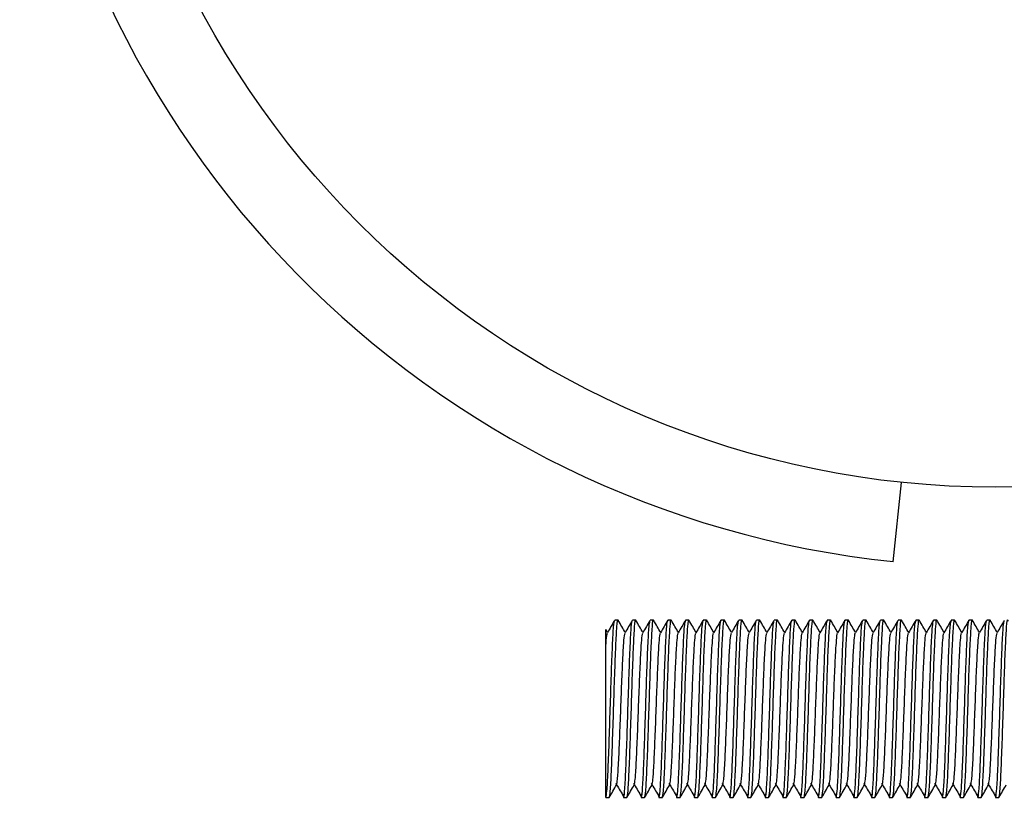
# Model space of a CAD drawing. Units: millimetres. Extents: x 15 to 415, y 5 to 292.
# Drawn here: x 228 to 230, y 221 to 222 of the extents above; entities that cross this region are included whole.
import ezdxf

# ---------------------------------------------------------------- set-up
doc = ezdxf.new("R2010")
doc.units = ezdxf.units.MM

msp = doc.modelspace()

# ---------------------------------------------------------------- linework, layer by layer
at = {"color": 7, "linetype": 'Continuous', "lineweight": 25}
for p, q in [((229.4329, 221.3138), (229.4423, 221.4033)), ((229.1223, 221.2478), (229.1185, 221.2478)), ((229.1423, 221.2478), (229.1385, 221.2478)), ((229.1623, 221.2478), (229.1585, 221.2478)), ((229.1823, 221.2478), (229.1785, 221.2478)), ((229.2023, 221.2478), (229.1985, 221.2478)), ((229.2223, 221.2478), (229.2185, 221.2478)), ((229.2423, 221.2478), (229.2385, 221.2478)), ((229.2623, 221.2478), (229.2585, 221.2478)), ((229.2823, 221.2478), (229.2785, 221.2478)), ((229.3023, 221.2478), (229.2985, 221.2478)), ((229.3223, 221.2478), (229.3185, 221.2478)), ((229.3423, 221.2478), (229.3385, 221.2478)), ((229.3623, 221.2478), (229.3585, 221.2478)), ((229.3823, 221.2478), (229.3785, 221.2478)), ((229.4023, 221.2478), (229.3985, 221.2478)), ((229.4223, 221.2478), (229.4185, 221.2478)), ((229.4423, 221.2478), (229.4385, 221.2478)), ((229.4623, 221.2478), (229.4585, 221.2478)), ((229.4823, 221.2478), (229.4785, 221.2478)), ((229.5023, 221.2478), (229.4985, 221.2478)), ((229.5223, 221.2478), (229.5185, 221.2478)), ((229.5423, 221.2478), (229.5385, 221.2478)), ((229.1104, 221.2339), (229.1085, 221.2372)), ((229.1085, 221.0478), (229.1123, 221.0478)), ((229.1285, 221.0478), (229.1323, 221.0478)), ((229.1485, 221.0478), (229.1523, 221.0478)), ((229.1685, 221.0478), (229.1723, 221.0478)), ((229.1885, 221.0478), (229.1923, 221.0478)), ((229.2085, 221.0478), (229.2123, 221.0478)), ((229.2285, 221.0478), (229.2323, 221.0478)), ((229.2485, 221.0478), (229.2523, 221.0478)), ((229.2685, 221.0478), (229.2723, 221.0478)), ((229.2885, 221.0478), (229.2923, 221.0478)), ((229.3085, 221.0478), (229.3123, 221.0478)), ((229.3285, 221.0478), (229.3323, 221.0478)), ((229.3485, 221.0478), (229.3523, 221.0478)), ((229.3685, 221.0478), (229.3723, 221.0478)), ((229.3885, 221.0478), (229.3923, 221.0478)), ((229.4085, 221.0478), (229.4123, 221.0478)), ((229.4285, 221.0478), (229.4323, 221.0478)), ((229.4485, 221.0478), (229.4523, 221.0478)), ((229.4685, 221.0478), (229.4723, 221.0478)), ((229.4885, 221.0478), (229.4923, 221.0478)), ((229.5085, 221.0478), (229.5123, 221.0478)), ((229.5285, 221.0478), (229.5323, 221.0478)), ((229.5485, 221.0478), (229.5523, 221.0478))]:
    msp.add_line(p, q, dxfattribs=at)
msp.add_circle((229.5485, 222.4138), 1.016, dxfattribs=at)
msp.add_arc((229.5485, 222.4138), 1.106, 185, 264, dxfattribs=at)
msp.add_open_spline([(229.1085, 221.0478), (229.1089, 221.0493), (229.1097, 221.0523), (229.111, 221.0754), (229.1122, 221.1084), (229.1135, 221.1478), (229.1147, 221.1871), (229.116, 221.2201), (229.1172, 221.2433), (229.118, 221.2463), (229.1185, 221.2478)], degree=3, dxfattribs=at)
for points, knots in [([(229.1183, 221.2476), (229.117, 221.2453), (229.1142, 221.2406), (229.1115, 221.2359), (229.1102, 221.2336)], [0, 0, 0, 0, 0.5000447, 1, 1, 1, 1]), ([(229.1123, 221.0478), (229.1127, 221.0493), (229.1135, 221.0523), (229.1148, 221.0754), (229.116, 221.1084), (229.1173, 221.1478), (229.1185, 221.187), (229.1198, 221.2206), (229.121, 221.2416), (229.1219, 221.2503), (229.1224, 221.2471), (229.1225, 221.2467)], [0, 0, 0, 0, 0.12284, 0.245681, 0.368521, 0.491362, 0.614202, 0.737042, 0.859883, 0.982723, 1, 1, 1, 1]), ([(229.1304, 221.2339), (229.1291, 221.2361), (229.1265, 221.2407), (229.1238, 221.2453), (229.1225, 221.2476)], [0, 0, 0, 0, 0.487824, 1, 1, 1, 1]), ([(229.1278, 221.052), (229.128, 221.0501), (229.1286, 221.045), (229.1297, 221.0534), (229.131, 221.0751), (229.1322, 221.1085), (229.1335, 221.1477), (229.1347, 221.1871), (229.136, 221.2201), (229.1372, 221.2433), (229.138, 221.2463), (229.1385, 221.2478)], [0, 0, 0, 0, 0.06448, 0.18142, 0.29836, 0.4153, 0.53224, 0.64918, 0.76612, 0.88306, 1, 1, 1, 1]), ([(229.1383, 221.2476), (229.137, 221.2453), (229.1342, 221.2406), (229.1315, 221.2359), (229.1302, 221.2336)], [0, 0, 0, 0, 0.500045, 1, 1, 1, 1]), ([(229.1323, 221.0478), (229.1327, 221.0493), (229.1335, 221.0523), (229.1348, 221.0754), (229.136, 221.1084), (229.1373, 221.1478), (229.1385, 221.187), (229.1398, 221.2206), (229.141, 221.2416), (229.1419, 221.2503), (229.1424, 221.2471), (229.1425, 221.2467)], [0, 0, 0, 0, 0.12284, 0.245681, 0.368521, 0.491362, 0.614202, 0.737042, 0.859883, 0.982723, 1, 1, 1, 1]), ([(229.1504, 221.2339), (229.1491, 221.2361), (229.1465, 221.2407), (229.1438, 221.2453), (229.1425, 221.2476)], [0, 0, 0, 0, 0.4878243, 1, 1, 1, 1]), ([(229.1478, 221.052), (229.148, 221.0501), (229.1486, 221.045), (229.1497, 221.0534), (229.151, 221.0751), (229.1522, 221.1085), (229.1535, 221.1477), (229.1547, 221.1871), (229.156, 221.2201), (229.1572, 221.2424), (229.1579, 221.2454), (229.1583, 221.2467)], [0, 0, 0, 0, 0.065521, 0.184349, 0.303177, 0.422005, 0.540832, 0.65966, 0.778488, 0.897316, 1, 1, 1, 1]), ([(229.1583, 221.2476), (229.157, 221.2453), (229.1542, 221.2406), (229.1515, 221.2359), (229.1502, 221.2336)], [0, 0, 0, 0, 0.5000447, 1, 1, 1, 1]), ([(229.1523, 221.0478), (229.1527, 221.0493), (229.1535, 221.0523), (229.1548, 221.0754), (229.156, 221.1084), (229.1573, 221.1478), (229.1585, 221.187), (229.1598, 221.2206), (229.161, 221.2416), (229.1619, 221.2503), (229.1624, 221.2471), (229.1625, 221.2467)], [0, 0, 0, 0, 0.12284, 0.245681, 0.368521, 0.491362, 0.614202, 0.737042, 0.859883, 0.982723, 1, 1, 1, 1]), ([(229.1704, 221.2339), (229.1691, 221.2361), (229.1665, 221.2407), (229.1638, 221.2453), (229.1625, 221.2476)], [0, 0, 0, 0, 0.487824, 1, 1, 1, 1]), ([(229.1678, 221.052), (229.168, 221.0501), (229.1686, 221.045), (229.1697, 221.0534), (229.171, 221.0751), (229.1722, 221.1085), (229.1735, 221.1477), (229.1747, 221.1871), (229.176, 221.2201), (229.1772, 221.2433), (229.178, 221.2463), (229.1785, 221.2478)], [0, 0, 0, 0, 0.06448, 0.18142, 0.29836, 0.4153, 0.53224, 0.64918, 0.76612, 0.88306, 1, 1, 1, 1]), ([(229.1783, 221.2476), (229.177, 221.2453), (229.1742, 221.2406), (229.1715, 221.2359), (229.1702, 221.2336)], [0, 0, 0, 0, 0.500045, 1, 1, 1, 1]), ([(229.1723, 221.0478), (229.1727, 221.0493), (229.1735, 221.0523), (229.1748, 221.0754), (229.176, 221.1084), (229.1773, 221.1478), (229.1785, 221.187), (229.1798, 221.2206), (229.181, 221.2416), (229.1819, 221.2503), (229.1824, 221.2471), (229.1825, 221.2467)], [0, 0, 0, 0, 0.12284, 0.245681, 0.368521, 0.491362, 0.614202, 0.737042, 0.859883, 0.982723, 1, 1, 1, 1]), ([(229.1904, 221.2339), (229.1891, 221.2361), (229.1865, 221.2407), (229.1838, 221.2453), (229.1825, 221.2476)], [0, 0, 0, 0, 0.487824, 1, 1, 1, 1]), ([(229.1878, 221.052), (229.188, 221.0501), (229.1886, 221.045), (229.1897, 221.0534), (229.191, 221.0751), (229.1922, 221.1085), (229.1935, 221.1477), (229.1947, 221.1871), (229.196, 221.2201), (229.1972, 221.2424), (229.1979, 221.2454), (229.1983, 221.2467)], [0, 0, 0, 0, 0.065521, 0.184349, 0.303177, 0.422005, 0.540832, 0.65966, 0.778488, 0.897316, 1, 1, 1, 1]), ([(229.1983, 221.2476), (229.197, 221.2453), (229.1942, 221.2406), (229.1915, 221.2359), (229.1902, 221.2336)], [0, 0, 0, 0, 0.5000447, 1, 1, 1, 1]), ([(229.1923, 221.0478), (229.1927, 221.0493), (229.1935, 221.0523), (229.1948, 221.0754), (229.196, 221.1084), (229.1973, 221.1478), (229.1985, 221.187), (229.1998, 221.2206), (229.201, 221.2416), (229.2019, 221.2503), (229.2024, 221.2471), (229.2025, 221.2467)], [0, 0, 0, 0, 0.12284, 0.245681, 0.368521, 0.491362, 0.614202, 0.737042, 0.859883, 0.982723, 1, 1, 1, 1]), ([(229.2104, 221.2339), (229.2091, 221.2361), (229.2065, 221.2407), (229.2038, 221.2453), (229.2025, 221.2476)], [0, 0, 0, 0, 0.4878243, 1, 1, 1, 1]), ([(229.2078, 221.052), (229.208, 221.0501), (229.2086, 221.045), (229.2097, 221.0534), (229.211, 221.0751), (229.2122, 221.1085), (229.2135, 221.1477), (229.2147, 221.1871), (229.216, 221.2201), (229.2172, 221.2433), (229.218, 221.2463), (229.2185, 221.2478)], [0, 0, 0, 0, 0.06448, 0.18142, 0.29836, 0.4153, 0.53224, 0.64918, 0.76612, 0.88306, 1, 1, 1, 1]), ([(229.2183, 221.2476), (229.217, 221.2453), (229.2142, 221.2406), (229.2115, 221.2359), (229.2102, 221.2336)], [0, 0, 0, 0, 0.500045, 1, 1, 1, 1]), ([(229.2123, 221.0478), (229.2127, 221.0493), (229.2135, 221.0523), (229.2148, 221.0754), (229.216, 221.1084), (229.2173, 221.1478), (229.2185, 221.187), (229.2198, 221.2206), (229.221, 221.2416), (229.2219, 221.2503), (229.2224, 221.2471), (229.2225, 221.2467)], [0, 0, 0, 0, 0.12284, 0.245681, 0.368521, 0.491362, 0.614202, 0.737042, 0.859883, 0.982723, 1, 1, 1, 1]), ([(229.2304, 221.2339), (229.2291, 221.2361), (229.2265, 221.2407), (229.2238, 221.2453), (229.2225, 221.2476)], [0, 0, 0, 0, 0.4878243, 1, 1, 1, 1]), ([(229.2278, 221.052), (229.228, 221.0501), (229.2286, 221.045), (229.2297, 221.0534), (229.231, 221.0751), (229.2322, 221.1085), (229.2335, 221.1477), (229.2347, 221.1871), (229.236, 221.2201), (229.2372, 221.2433), (229.238, 221.2463), (229.2385, 221.2478)], [0, 0, 0, 0, 0.06448, 0.18142, 0.29836, 0.4153, 0.53224, 0.64918, 0.76612, 0.88306, 1, 1, 1, 1]), ([(229.2383, 221.2476), (229.237, 221.2453), (229.2342, 221.2406), (229.2315, 221.2359), (229.2302, 221.2336)], [0, 0, 0, 0, 0.500045, 1, 1, 1, 1]), ([(229.2323, 221.0478), (229.2327, 221.0493), (229.2335, 221.0523), (229.2348, 221.0754), (229.236, 221.1084), (229.2373, 221.1478), (229.2385, 221.187), (229.2398, 221.2206), (229.241, 221.2416), (229.2419, 221.2503), (229.2424, 221.2471), (229.2425, 221.2467)], [0, 0, 0, 0, 0.12284, 0.245681, 0.368521, 0.491362, 0.614202, 0.737042, 0.859883, 0.982723, 1, 1, 1, 1]), ([(229.2504, 221.2339), (229.2491, 221.2361), (229.2465, 221.2407), (229.2438, 221.2453), (229.2425, 221.2476)], [0, 0, 0, 0, 0.487824, 1, 1, 1, 1]), ([(229.2478, 221.052), (229.248, 221.0501), (229.2486, 221.045), (229.2497, 221.0534), (229.251, 221.0751), (229.2522, 221.1085), (229.2535, 221.1477), (229.2547, 221.1871), (229.256, 221.2201), (229.2572, 221.2424), (229.2579, 221.2454), (229.2583, 221.2467)], [0, 0, 0, 0, 0.065521, 0.184349, 0.303177, 0.422005, 0.540832, 0.65966, 0.778488, 0.897316, 1, 1, 1, 1]), ([(229.2583, 221.2476), (229.257, 221.2453), (229.2542, 221.2406), (229.2515, 221.2359), (229.2502, 221.2336)], [0, 0, 0, 0, 0.500045, 1, 1, 1, 1]), ([(229.2523, 221.0478), (229.2527, 221.0493), (229.2535, 221.0523), (229.2548, 221.0754), (229.256, 221.1084), (229.2573, 221.1478), (229.2585, 221.187), (229.2598, 221.2206), (229.261, 221.2416), (229.2619, 221.2503), (229.2624, 221.2471), (229.2625, 221.2467)], [0, 0, 0, 0, 0.12284, 0.245681, 0.368521, 0.491362, 0.614202, 0.737042, 0.859883, 0.982723, 1, 1, 1, 1]), ([(229.2704, 221.2339), (229.2691, 221.2361), (229.2665, 221.2407), (229.2638, 221.2453), (229.2625, 221.2476)], [0, 0, 0, 0, 0.487824, 1, 1, 1, 1]), ([(229.2678, 221.052), (229.268, 221.0501), (229.2686, 221.045), (229.2697, 221.0534), (229.271, 221.0751), (229.2722, 221.1085), (229.2735, 221.1477), (229.2747, 221.1871), (229.276, 221.2201), (229.2772, 221.2433), (229.278, 221.2463), (229.2785, 221.2478)], [0, 0, 0, 0, 0.06448, 0.18142, 0.29836, 0.4153, 0.53224, 0.64918, 0.76612, 0.88306, 1, 1, 1, 1]), ([(229.2783, 221.2476), (229.277, 221.2453), (229.2742, 221.2406), (229.2715, 221.2359), (229.2702, 221.2336)], [0, 0, 0, 0, 0.500045, 1, 1, 1, 1]), ([(229.2723, 221.0478), (229.2727, 221.0493), (229.2735, 221.0523), (229.2748, 221.0754), (229.276, 221.1084), (229.2773, 221.1478), (229.2785, 221.187), (229.2798, 221.2206), (229.281, 221.2416), (229.2819, 221.2503), (229.2824, 221.2471), (229.2825, 221.2467)], [0, 0, 0, 0, 0.12284, 0.245681, 0.368521, 0.491362, 0.614202, 0.737042, 0.859883, 0.982723, 1, 1, 1, 1]), ([(229.2904, 221.2339), (229.2891, 221.2361), (229.2865, 221.2407), (229.2838, 221.2453), (229.2825, 221.2476)], [0, 0, 0, 0, 0.487824, 1, 1, 1, 1]), ([(229.2878, 221.052), (229.288, 221.0501), (229.2886, 221.045), (229.2897, 221.0534), (229.291, 221.0751), (229.2922, 221.1085), (229.2935, 221.1477), (229.2947, 221.1871), (229.296, 221.2201), (229.2972, 221.2424), (229.2979, 221.2454), (229.2983, 221.2467)], [0, 0, 0, 0, 0.065521, 0.184349, 0.303177, 0.422005, 0.540832, 0.65966, 0.778488, 0.897316, 1, 1, 1, 1]), ([(229.2983, 221.2476), (229.297, 221.2453), (229.2942, 221.2406), (229.2915, 221.2359), (229.2902, 221.2336)], [0, 0, 0, 0, 0.500045, 1, 1, 1, 1]), ([(229.2923, 221.0478), (229.2927, 221.0493), (229.2935, 221.0523), (229.2948, 221.0754), (229.296, 221.1084), (229.2973, 221.1478), (229.2985, 221.187), (229.2998, 221.2206), (229.301, 221.2416), (229.3019, 221.2503), (229.3024, 221.2471), (229.3025, 221.2467)], [0, 0, 0, 0, 0.12284, 0.245681, 0.368521, 0.491362, 0.614202, 0.737042, 0.859883, 0.982723, 1, 1, 1, 1]), ([(229.3104, 221.2339), (229.3091, 221.2361), (229.3065, 221.2407), (229.3038, 221.2453), (229.3025, 221.2476)], [0, 0, 0, 0, 0.487824, 1, 1, 1, 1]), ([(229.3078, 221.052), (229.308, 221.0501), (229.3086, 221.045), (229.3097, 221.0534), (229.311, 221.0751), (229.3122, 221.1085), (229.3135, 221.1477), (229.3147, 221.1871), (229.316, 221.2201), (229.3172, 221.2433), (229.318, 221.2463), (229.3185, 221.2478)], [0, 0, 0, 0, 0.06448, 0.18142, 0.29836, 0.4153, 0.53224, 0.64918, 0.76612, 0.88306, 1, 1, 1, 1]), ([(229.3183, 221.2476), (229.317, 221.2453), (229.3142, 221.2406), (229.3115, 221.2359), (229.3102, 221.2336)], [0, 0, 0, 0, 0.500045, 1, 1, 1, 1]), ([(229.3123, 221.0478), (229.3127, 221.0493), (229.3135, 221.0523), (229.3148, 221.0754), (229.316, 221.1084), (229.3173, 221.1478), (229.3185, 221.187), (229.3198, 221.2206), (229.321, 221.2416), (229.3219, 221.2503), (229.3224, 221.2471), (229.3225, 221.2467)], [0, 0, 0, 0, 0.12284, 0.245681, 0.368521, 0.491362, 0.614202, 0.737042, 0.859883, 0.982723, 1, 1, 1, 1]), ([(229.3304, 221.2339), (229.3291, 221.2361), (229.3265, 221.2407), (229.3238, 221.2453), (229.3225, 221.2476)], [0, 0, 0, 0, 0.487824, 1, 1, 1, 1]), ([(229.3278, 221.052), (229.328, 221.0501), (229.3286, 221.045), (229.3297, 221.0534), (229.331, 221.0751), (229.3322, 221.1085), (229.3335, 221.1477), (229.3347, 221.1871), (229.336, 221.2201), (229.3372, 221.2433), (229.338, 221.2463), (229.3385, 221.2478)], [0, 0, 0, 0, 0.06448, 0.18142, 0.29836, 0.4153, 0.53224, 0.64918, 0.76612, 0.88306, 1, 1, 1, 1]), ([(229.3383, 221.2476), (229.337, 221.2453), (229.3342, 221.2406), (229.3315, 221.2359), (229.3302, 221.2336)], [0, 0, 0, 0, 0.500045, 1, 1, 1, 1]), ([(229.3323, 221.0478), (229.3327, 221.0493), (229.3335, 221.0523), (229.3348, 221.0754), (229.336, 221.1084), (229.3373, 221.1478), (229.3385, 221.187), (229.3398, 221.2206), (229.341, 221.2416), (229.3419, 221.2503), (229.3424, 221.2471), (229.3425, 221.2467)], [0, 0, 0, 0, 0.12284, 0.245681, 0.368521, 0.491362, 0.614202, 0.737042, 0.859883, 0.982723, 1, 1, 1, 1]), ([(229.3504, 221.2339), (229.3491, 221.2361), (229.3465, 221.2407), (229.3438, 221.2453), (229.3425, 221.2476)], [0, 0, 0, 0, 0.487824, 1, 1, 1, 1]), ([(229.3478, 221.052), (229.348, 221.0501), (229.3486, 221.045), (229.3497, 221.0534), (229.351, 221.0751), (229.3522, 221.1085), (229.3535, 221.1477), (229.3547, 221.1871), (229.356, 221.2201), (229.3572, 221.2424), (229.3579, 221.2454), (229.3583, 221.2467)], [0, 0, 0, 0, 0.065521, 0.184349, 0.303177, 0.422005, 0.540832, 0.65966, 0.778488, 0.897316, 1, 1, 1, 1]), ([(229.3583, 221.2476), (229.357, 221.2453), (229.3542, 221.2406), (229.3515, 221.2359), (229.3502, 221.2336)], [0, 0, 0, 0, 0.5000447, 1, 1, 1, 1]), ([(229.3523, 221.0478), (229.3527, 221.0493), (229.3535, 221.0523), (229.3548, 221.0754), (229.356, 221.1084), (229.3573, 221.1478), (229.3585, 221.187), (229.3598, 221.2206), (229.361, 221.2416), (229.3619, 221.2503), (229.3624, 221.2471), (229.3625, 221.2467)], [0, 0, 0, 0, 0.12284, 0.245681, 0.368521, 0.491362, 0.614202, 0.737042, 0.859883, 0.982723, 1, 1, 1, 1]), ([(229.3704, 221.2339), (229.3691, 221.2361), (229.3665, 221.2407), (229.3638, 221.2453), (229.3625, 221.2476)], [0, 0, 0, 0, 0.4878243, 1, 1, 1, 1]), ([(229.3678, 221.052), (229.368, 221.0501), (229.3686, 221.045), (229.3697, 221.0534), (229.371, 221.0751), (229.3722, 221.1085), (229.3735, 221.1477), (229.3747, 221.1871), (229.376, 221.2201), (229.3772, 221.2433), (229.378, 221.2463), (229.3785, 221.2478)], [0, 0, 0, 0, 0.06448, 0.18142, 0.29836, 0.4153, 0.53224, 0.64918, 0.76612, 0.88306, 1, 1, 1, 1]), ([(229.3783, 221.2476), (229.377, 221.2453), (229.3742, 221.2406), (229.3715, 221.2359), (229.3702, 221.2336)], [0, 0, 0, 0, 0.500045, 1, 1, 1, 1]), ([(229.3723, 221.0478), (229.3727, 221.0493), (229.3735, 221.0523), (229.3748, 221.0754), (229.376, 221.1084), (229.3773, 221.1478), (229.3785, 221.187), (229.3798, 221.2206), (229.381, 221.2416), (229.3819, 221.2503), (229.3824, 221.2471), (229.3825, 221.2467)], [0, 0, 0, 0, 0.12284, 0.245681, 0.368521, 0.491362, 0.614202, 0.737042, 0.859883, 0.982723, 1, 1, 1, 1]), ([(229.3904, 221.2339), (229.3891, 221.2361), (229.3865, 221.2407), (229.3838, 221.2453), (229.3825, 221.2476)], [0, 0, 0, 0, 0.487824, 1, 1, 1, 1]), ([(229.3878, 221.052), (229.388, 221.0501), (229.3886, 221.045), (229.3897, 221.0534), (229.391, 221.0751), (229.3922, 221.1085), (229.3935, 221.1477), (229.3947, 221.1871), (229.396, 221.2201), (229.3972, 221.2424), (229.3979, 221.2454), (229.3983, 221.2467)], [0, 0, 0, 0, 0.065521, 0.184349, 0.303177, 0.422005, 0.540832, 0.65966, 0.778488, 0.897316, 1, 1, 1, 1]), ([(229.3983, 221.2476), (229.397, 221.2453), (229.3942, 221.2406), (229.3915, 221.2359), (229.3902, 221.2336)], [0, 0, 0, 0, 0.500045, 1, 1, 1, 1]), ([(229.3923, 221.0478), (229.3927, 221.0493), (229.3935, 221.0523), (229.3948, 221.0754), (229.396, 221.1084), (229.3973, 221.1478), (229.3985, 221.187), (229.3998, 221.2206), (229.401, 221.2416), (229.4019, 221.2503), (229.4024, 221.2471), (229.4025, 221.2467)], [0, 0, 0, 0, 0.12284, 0.245681, 0.368521, 0.491362, 0.614202, 0.737042, 0.859883, 0.982723, 1, 1, 1, 1]), ([(229.4104, 221.2339), (229.4091, 221.2361), (229.4065, 221.2407), (229.4038, 221.2453), (229.4025, 221.2476)], [0, 0, 0, 0, 0.487824, 1, 1, 1, 1]), ([(229.4078, 221.052), (229.408, 221.0501), (229.4086, 221.045), (229.4097, 221.0534), (229.411, 221.0751), (229.4122, 221.1085), (229.4135, 221.1477), (229.4147, 221.1871), (229.416, 221.2201), (229.4172, 221.2433), (229.418, 221.2463), (229.4185, 221.2478)], [0, 0, 0, 0, 0.06448, 0.18142, 0.29836, 0.4153, 0.53224, 0.64918, 0.76612, 0.88306, 1, 1, 1, 1]), ([(229.4183, 221.2476), (229.417, 221.2453), (229.4142, 221.2406), (229.4115, 221.2359), (229.4102, 221.2336)], [0, 0, 0, 0, 0.500045, 1, 1, 1, 1]), ([(229.4123, 221.0478), (229.4127, 221.0493), (229.4135, 221.0523), (229.4148, 221.0754), (229.416, 221.1084), (229.4173, 221.1478), (229.4185, 221.187), (229.4198, 221.2206), (229.421, 221.2416), (229.4219, 221.2503), (229.4224, 221.2471), (229.4225, 221.2467)], [0, 0, 0, 0, 0.12284, 0.245681, 0.368521, 0.491362, 0.614202, 0.737042, 0.859883, 0.982723, 1, 1, 1, 1]), ([(229.4304, 221.2339), (229.4291, 221.2361), (229.4265, 221.2407), (229.4238, 221.2453), (229.4225, 221.2476)], [0, 0, 0, 0, 0.4878243, 1, 1, 1, 1]), ([(229.4278, 221.052), (229.428, 221.0501), (229.4286, 221.045), (229.4297, 221.0534), (229.431, 221.0751), (229.4322, 221.1085), (229.4335, 221.1477), (229.4347, 221.1871), (229.436, 221.2201), (229.4372, 221.2433), (229.438, 221.2463), (229.4385, 221.2478)], [0, 0, 0, 0, 0.06448, 0.18142, 0.29836, 0.4153, 0.53224, 0.64918, 0.76612, 0.88306, 1, 1, 1, 1]), ([(229.4383, 221.2476), (229.437, 221.2453), (229.4342, 221.2406), (229.4315, 221.2359), (229.4302, 221.2336)], [0, 0, 0, 0, 0.500045, 1, 1, 1, 1]), ([(229.4323, 221.0478), (229.4327, 221.0493), (229.4335, 221.0523), (229.4348, 221.0754), (229.436, 221.1084), (229.4373, 221.1478), (229.4385, 221.187), (229.4398, 221.2206), (229.441, 221.2416), (229.4419, 221.2503), (229.4424, 221.2471), (229.4425, 221.2467)], [0, 0, 0, 0, 0.12284, 0.245681, 0.368521, 0.491362, 0.614202, 0.737042, 0.859883, 0.982723, 1, 1, 1, 1]), ([(229.4504, 221.2339), (229.4491, 221.2361), (229.4465, 221.2407), (229.4438, 221.2453), (229.4425, 221.2476)], [0, 0, 0, 0, 0.4878243, 1, 1, 1, 1]), ([(229.4478, 221.052), (229.448, 221.0501), (229.4486, 221.045), (229.4497, 221.0534), (229.451, 221.0751), (229.4522, 221.1085), (229.4535, 221.1477), (229.4547, 221.1871), (229.456, 221.2201), (229.4572, 221.2424), (229.4579, 221.2454), (229.4583, 221.2467)], [0, 0, 0, 0, 0.065521, 0.184349, 0.303177, 0.422005, 0.540832, 0.65966, 0.778488, 0.897316, 1, 1, 1, 1]), ([(229.4583, 221.2476), (229.457, 221.2453), (229.4542, 221.2406), (229.4515, 221.2359), (229.4502, 221.2336)], [0, 0, 0, 0, 0.500045, 1, 1, 1, 1]), ([(229.4523, 221.0478), (229.4527, 221.0493), (229.4535, 221.0523), (229.4548, 221.0754), (229.456, 221.1084), (229.4573, 221.1478), (229.4585, 221.187), (229.4598, 221.2206), (229.461, 221.2416), (229.4619, 221.2503), (229.4624, 221.2471), (229.4625, 221.2467)], [0, 0, 0, 0, 0.12284, 0.245681, 0.368521, 0.491362, 0.614202, 0.737042, 0.859883, 0.982723, 1, 1, 1, 1]), ([(229.4704, 221.2339), (229.4691, 221.2361), (229.4665, 221.2407), (229.4638, 221.2453), (229.4625, 221.2476)], [0, 0, 0, 0, 0.4878243, 1, 1, 1, 1]), ([(229.4678, 221.052), (229.468, 221.0501), (229.4686, 221.045), (229.4697, 221.0534), (229.471, 221.0751), (229.4722, 221.1085), (229.4735, 221.1477), (229.4747, 221.1871), (229.476, 221.2201), (229.4772, 221.2433), (229.478, 221.2463), (229.4785, 221.2478)], [0, 0, 0, 0, 0.06448, 0.18142, 0.29836, 0.4153, 0.53224, 0.64918, 0.76612, 0.88306, 1, 1, 1, 1]), ([(229.4783, 221.2476), (229.477, 221.2453), (229.4742, 221.2406), (229.4715, 221.2359), (229.4702, 221.2336)], [0, 0, 0, 0, 0.500045, 1, 1, 1, 1]), ([(229.4723, 221.0478), (229.4727, 221.0493), (229.4735, 221.0523), (229.4748, 221.0754), (229.476, 221.1084), (229.4773, 221.1478), (229.4785, 221.187), (229.4798, 221.2206), (229.481, 221.2416), (229.4819, 221.2503), (229.4824, 221.2471), (229.4825, 221.2467)], [0, 0, 0, 0, 0.12284, 0.245681, 0.368521, 0.491362, 0.614202, 0.737042, 0.859883, 0.982723, 1, 1, 1, 1]), ([(229.4904, 221.2339), (229.4891, 221.2361), (229.4865, 221.2407), (229.4838, 221.2453), (229.4825, 221.2476)], [0, 0, 0, 0, 0.487824, 1, 1, 1, 1]), ([(229.4878, 221.052), (229.488, 221.0501), (229.4886, 221.045), (229.4897, 221.0534), (229.491, 221.0751), (229.4922, 221.1085), (229.4935, 221.1477), (229.4947, 221.1871), (229.496, 221.2201), (229.4972, 221.2424), (229.4979, 221.2454), (229.4983, 221.2467)], [0, 0, 0, 0, 0.065521, 0.184349, 0.303177, 0.422005, 0.540832, 0.65966, 0.778488, 0.897316, 1, 1, 1, 1]), ([(229.4983, 221.2476), (229.497, 221.2453), (229.4942, 221.2406), (229.4915, 221.2359), (229.4902, 221.2336)], [0, 0, 0, 0, 0.500045, 1, 1, 1, 1]), ([(229.4923, 221.0478), (229.4927, 221.0493), (229.4935, 221.0523), (229.4948, 221.0754), (229.496, 221.1084), (229.4973, 221.1478), (229.4985, 221.187), (229.4998, 221.2206), (229.501, 221.2416), (229.5019, 221.2503), (229.5024, 221.2471), (229.5025, 221.2467)], [0, 0, 0, 0, 0.12284, 0.245681, 0.368521, 0.491362, 0.614202, 0.737042, 0.859883, 0.982723, 1, 1, 1, 1]), ([(229.5104, 221.2339), (229.5091, 221.2361), (229.5065, 221.2407), (229.5038, 221.2453), (229.5025, 221.2476)], [0, 0, 0, 0, 0.487824, 1, 1, 1, 1]), ([(229.5078, 221.052), (229.508, 221.0501), (229.5086, 221.045), (229.5097, 221.0534), (229.511, 221.0751), (229.5122, 221.1085), (229.5135, 221.1477), (229.5147, 221.1871), (229.516, 221.2201), (229.5172, 221.2433), (229.518, 221.2463), (229.5185, 221.2478)], [0, 0, 0, 0, 0.06448, 0.18142, 0.29836, 0.4153, 0.53224, 0.64918, 0.76612, 0.88306, 1, 1, 1, 1]), ([(229.5183, 221.2476), (229.517, 221.2453), (229.5142, 221.2406), (229.5115, 221.2359), (229.5102, 221.2336)], [0, 0, 0, 0, 0.500045, 1, 1, 1, 1]), ([(229.5123, 221.0478), (229.5127, 221.0493), (229.5135, 221.0523), (229.5148, 221.0754), (229.516, 221.1084), (229.5173, 221.1478), (229.5185, 221.187), (229.5198, 221.2206), (229.521, 221.2416), (229.5219, 221.2503), (229.5224, 221.2471), (229.5225, 221.2467)], [0, 0, 0, 0, 0.12284, 0.245681, 0.368521, 0.491362, 0.614202, 0.737042, 0.859883, 0.982723, 1, 1, 1, 1]), ([(229.5304, 221.2339), (229.5291, 221.2361), (229.5265, 221.2407), (229.5238, 221.2453), (229.5225, 221.2476)], [0, 0, 0, 0, 0.487824, 1, 1, 1, 1]), ([(229.5278, 221.052), (229.528, 221.0501), (229.5286, 221.045), (229.5297, 221.0534), (229.531, 221.0751), (229.5322, 221.1085), (229.5335, 221.1477), (229.5347, 221.1871), (229.536, 221.2201), (229.5372, 221.2433), (229.538, 221.2463), (229.5385, 221.2478)], [0, 0, 0, 0, 0.06448, 0.18142, 0.29836, 0.4153, 0.53224, 0.64918, 0.76612, 0.88306, 1, 1, 1, 1]), ([(229.5383, 221.2476), (229.537, 221.2453), (229.5342, 221.2406), (229.5315, 221.2359), (229.5302, 221.2336)], [0, 0, 0, 0, 0.5000447, 1, 1, 1, 1]), ([(229.5323, 221.0478), (229.5327, 221.0493), (229.5335, 221.0523), (229.5348, 221.0754), (229.536, 221.1084), (229.5373, 221.1478), (229.5385, 221.187), (229.5398, 221.2206), (229.541, 221.2416), (229.5419, 221.2503), (229.5424, 221.2471), (229.5425, 221.2467)], [0, 0, 0, 0, 0.12284, 0.245681, 0.368521, 0.491362, 0.614202, 0.737042, 0.859883, 0.982723, 1, 1, 1, 1]), ([(229.5504, 221.2339), (229.5491, 221.2361), (229.5465, 221.2407), (229.5438, 221.2453), (229.5425, 221.2476)], [0, 0, 0, 0, 0.487824, 1, 1, 1, 1]), ([(229.5478, 221.052), (229.548, 221.0501), (229.5486, 221.045), (229.5497, 221.0534), (229.551, 221.0751), (229.5522, 221.1085), (229.5535, 221.1477), (229.5547, 221.1871), (229.556, 221.2201), (229.5572, 221.2424), (229.5579, 221.2454), (229.5583, 221.2467)], [0, 0, 0, 0, 0.065521, 0.184349, 0.303177, 0.422005, 0.540832, 0.65966, 0.778488, 0.897316, 1, 1, 1, 1]), ([(229.5583, 221.2476), (229.557, 221.2453), (229.5542, 221.2406), (229.5515, 221.2359), (229.5502, 221.2336)], [0, 0, 0, 0, 0.500045, 1, 1, 1, 1]), ([(229.5523, 221.0478), (229.5527, 221.0493), (229.5535, 221.0523), (229.5548, 221.0754), (229.556, 221.1084), (229.5573, 221.1478), (229.5585, 221.187), (229.5598, 221.2206), (229.561, 221.2416), (229.5619, 221.2503), (229.5624, 221.2471), (229.5625, 221.2467)], [0, 0, 0, 0, 0.12284, 0.245681, 0.368521, 0.491362, 0.614202, 0.737042, 0.859883, 0.982723, 1, 1, 1, 1]), ([(229.1085, 221.2188), (229.1085, 221.2207), (229.1085, 221.2245), (229.1085, 221.2291), (229.1085, 221.2328), (229.1085, 221.2354), (229.1085, 221.237), (229.1085, 221.2371), (229.1085, 221.2372)], [0, 0, 0, 0, 0.166222, 0.334529, 0.50597, 0.671533, 0.840486, 1, 1, 1, 1]), ([(229.1085, 221.2188), (229.1088, 221.2232), (229.1094, 221.2311), (229.1099, 221.2324), (229.1102, 221.233)], [0, 0, 0, 0, 0.557746, 1, 1, 1, 1]), ([(229.1206, 221.0628), (229.1209, 221.0639), (229.1217, 221.0664), (229.1229, 221.0856), (229.1241, 221.1139), (229.1254, 221.1478), (229.1266, 221.1815), (229.1277, 221.2052), (229.1286, 221.2212), (229.1294, 221.231), (229.1299, 221.2324), (229.1302, 221.233)], [0, 0, 0, 0, 0.110115, 0.239874, 0.369633, 0.499392, 0.629151, 0.75891, 0.821013, 0.920842, 1, 1, 1, 1]), ([(229.1406, 221.0628), (229.1409, 221.0639), (229.1417, 221.0664), (229.1429, 221.0856), (229.1441, 221.1139), (229.1454, 221.1478), (229.1466, 221.1815), (229.1477, 221.2052), (229.1486, 221.2212), (229.1494, 221.231), (229.1499, 221.2324), (229.1502, 221.233)], [0, 0, 0, 0, 0.110115, 0.239874, 0.369633, 0.499392, 0.629151, 0.75891, 0.821013, 0.920842, 1, 1, 1, 1]), ([(229.1606, 221.0628), (229.1609, 221.0639), (229.1617, 221.0664), (229.1629, 221.0856), (229.1641, 221.1139), (229.1654, 221.1478), (229.1666, 221.1815), (229.1677, 221.2052), (229.1686, 221.2212), (229.1694, 221.231), (229.1699, 221.2324), (229.1702, 221.233)], [0, 0, 0, 0, 0.110115, 0.239874, 0.369633, 0.499392, 0.629151, 0.75891, 0.821013, 0.920842, 1, 1, 1, 1]), ([(229.1806, 221.0628), (229.1809, 221.0639), (229.1817, 221.0664), (229.1829, 221.0856), (229.1841, 221.1139), (229.1854, 221.1478), (229.1866, 221.1815), (229.1877, 221.2052), (229.1886, 221.2212), (229.1894, 221.231), (229.1899, 221.2324), (229.1902, 221.233)], [0, 0, 0, 0, 0.110115, 0.239874, 0.369633, 0.499392, 0.629151, 0.75891, 0.821013, 0.920842, 1, 1, 1, 1]), ([(229.2006, 221.0628), (229.2009, 221.0639), (229.2017, 221.0664), (229.2029, 221.0856), (229.2041, 221.1139), (229.2054, 221.1478), (229.2066, 221.1815), (229.2077, 221.2052), (229.2086, 221.2212), (229.2094, 221.231), (229.2099, 221.2324), (229.2102, 221.233)], [0, 0, 0, 0, 0.110115, 0.239874, 0.369633, 0.499392, 0.629151, 0.75891, 0.821013, 0.920842, 1, 1, 1, 1]), ([(229.2206, 221.0628), (229.2209, 221.0639), (229.2217, 221.0664), (229.2229, 221.0856), (229.2241, 221.1139), (229.2254, 221.1478), (229.2266, 221.1815), (229.2277, 221.2052), (229.2286, 221.2212), (229.2294, 221.231), (229.2299, 221.2324), (229.2302, 221.233)], [0, 0, 0, 0, 0.110115, 0.239874, 0.369633, 0.499392, 0.629151, 0.75891, 0.821013, 0.920842, 1, 1, 1, 1]), ([(229.2406, 221.0628), (229.2409, 221.0639), (229.2417, 221.0664), (229.2429, 221.0856), (229.2441, 221.1139), (229.2454, 221.1478), (229.2466, 221.1815), (229.2477, 221.2052), (229.2486, 221.2212), (229.2494, 221.231), (229.2499, 221.2324), (229.2502, 221.233)], [0, 0, 0, 0, 0.110115, 0.239874, 0.369633, 0.499392, 0.629151, 0.75891, 0.821013, 0.920842, 1, 1, 1, 1]), ([(229.2606, 221.0628), (229.2609, 221.0639), (229.2617, 221.0664), (229.2629, 221.0856), (229.2641, 221.1139), (229.2654, 221.1478), (229.2666, 221.1815), (229.2677, 221.2052), (229.2686, 221.2212), (229.2694, 221.231), (229.2699, 221.2324), (229.2702, 221.233)], [0, 0, 0, 0, 0.110115, 0.239874, 0.369633, 0.499392, 0.629151, 0.75891, 0.821013, 0.920842, 1, 1, 1, 1]), ([(229.2806, 221.0628), (229.2809, 221.0639), (229.2817, 221.0664), (229.2829, 221.0856), (229.2841, 221.1139), (229.2854, 221.1478), (229.2866, 221.1815), (229.2877, 221.2052), (229.2886, 221.2212), (229.2894, 221.231), (229.2899, 221.2324), (229.2902, 221.233)], [0, 0, 0, 0, 0.110115, 0.239874, 0.369633, 0.499392, 0.629151, 0.75891, 0.821013, 0.920842, 1, 1, 1, 1]), ([(229.3006, 221.0628), (229.3009, 221.0639), (229.3017, 221.0664), (229.3029, 221.0856), (229.3041, 221.1139), (229.3054, 221.1478), (229.3066, 221.1815), (229.3077, 221.2052), (229.3086, 221.2212), (229.3094, 221.231), (229.3099, 221.2324), (229.3102, 221.233)], [0, 0, 0, 0, 0.110115, 0.239874, 0.369633, 0.499392, 0.629151, 0.75891, 0.821013, 0.920842, 1, 1, 1, 1]), ([(229.3206, 221.0628), (229.3209, 221.0639), (229.3217, 221.0664), (229.3229, 221.0856), (229.3241, 221.1139), (229.3254, 221.1478), (229.3266, 221.1815), (229.3277, 221.2052), (229.3286, 221.2212), (229.3294, 221.231), (229.3299, 221.2324), (229.3302, 221.233)], [0, 0, 0, 0, 0.110115, 0.239874, 0.369633, 0.499392, 0.629151, 0.75891, 0.821013, 0.920842, 1, 1, 1, 1]), ([(229.3406, 221.0628), (229.3409, 221.0639), (229.3417, 221.0664), (229.3429, 221.0856), (229.3441, 221.1139), (229.3454, 221.1478), (229.3466, 221.1815), (229.3477, 221.2052), (229.3486, 221.2212), (229.3494, 221.231), (229.3499, 221.2324), (229.3502, 221.233)], [0, 0, 0, 0, 0.110115, 0.239874, 0.369633, 0.499392, 0.629151, 0.75891, 0.821013, 0.920842, 1, 1, 1, 1]), ([(229.3606, 221.0628), (229.3609, 221.0639), (229.3617, 221.0664), (229.3629, 221.0856), (229.3641, 221.1139), (229.3654, 221.1478), (229.3666, 221.1815), (229.3677, 221.2052), (229.3686, 221.2212), (229.3694, 221.231), (229.3699, 221.2324), (229.3702, 221.233)], [0, 0, 0, 0, 0.110115, 0.239874, 0.369633, 0.499392, 0.629151, 0.75891, 0.821013, 0.920842, 1, 1, 1, 1]), ([(229.3806, 221.0628), (229.3809, 221.0639), (229.3817, 221.0664), (229.3829, 221.0856), (229.3841, 221.1139), (229.3854, 221.1478), (229.3866, 221.1815), (229.3877, 221.2052), (229.3886, 221.2212), (229.3894, 221.231), (229.3899, 221.2324), (229.3902, 221.233)], [0, 0, 0, 0, 0.110115, 0.239874, 0.369633, 0.499392, 0.629151, 0.75891, 0.821013, 0.920842, 1, 1, 1, 1]), ([(229.4006, 221.0628), (229.4009, 221.0639), (229.4017, 221.0664), (229.4029, 221.0856), (229.4041, 221.1139), (229.4054, 221.1478), (229.4066, 221.1815), (229.4077, 221.2052), (229.4086, 221.2212), (229.4094, 221.231), (229.4099, 221.2324), (229.4102, 221.233)], [0, 0, 0, 0, 0.1101153, 0.2398742, 0.3696331, 0.4993919, 0.6291508, 0.7589097, 0.8210134, 0.9208424, 1, 1, 1, 1]), ([(229.4206, 221.0628), (229.4209, 221.0639), (229.4217, 221.0664), (229.4229, 221.0856), (229.4241, 221.1139), (229.4254, 221.1478), (229.4266, 221.1815), (229.4277, 221.2052), (229.4286, 221.2212), (229.4294, 221.231), (229.4299, 221.2324), (229.4302, 221.233)], [0, 0, 0, 0, 0.110115, 0.239874, 0.369633, 0.499392, 0.629151, 0.75891, 0.821013, 0.920842, 1, 1, 1, 1]), ([(229.4406, 221.0628), (229.4409, 221.0639), (229.4417, 221.0664), (229.4429, 221.0856), (229.4441, 221.1139), (229.4454, 221.1478), (229.4466, 221.1815), (229.4477, 221.2052), (229.4486, 221.2212), (229.4494, 221.231), (229.4499, 221.2324), (229.4502, 221.233)], [0, 0, 0, 0, 0.110115, 0.239874, 0.369633, 0.499392, 0.629151, 0.75891, 0.821013, 0.920842, 1, 1, 1, 1]), ([(229.4606, 221.0628), (229.4609, 221.0639), (229.4617, 221.0664), (229.4629, 221.0856), (229.4641, 221.1139), (229.4654, 221.1478), (229.4666, 221.1815), (229.4677, 221.2052), (229.4686, 221.2212), (229.4694, 221.231), (229.4699, 221.2324), (229.4702, 221.233)], [0, 0, 0, 0, 0.110115, 0.239874, 0.369633, 0.499392, 0.629151, 0.75891, 0.821013, 0.920842, 1, 1, 1, 1]), ([(229.4806, 221.0628), (229.4809, 221.0639), (229.4817, 221.0664), (229.4829, 221.0856), (229.4841, 221.1139), (229.4854, 221.1478), (229.4866, 221.1815), (229.4877, 221.2052), (229.4886, 221.2212), (229.4894, 221.231), (229.4899, 221.2324), (229.4902, 221.233)], [0, 0, 0, 0, 0.1101153, 0.2398742, 0.3696331, 0.4993919, 0.6291508, 0.7589097, 0.8210134, 0.9208424, 1, 1, 1, 1]), ([(229.5006, 221.0628), (229.5009, 221.0639), (229.5017, 221.0664), (229.5029, 221.0856), (229.5041, 221.1139), (229.5054, 221.1478), (229.5066, 221.1815), (229.5077, 221.2052), (229.5086, 221.2212), (229.5094, 221.231), (229.5099, 221.2324), (229.5102, 221.233)], [0, 0, 0, 0, 0.110115, 0.239874, 0.369633, 0.499392, 0.629151, 0.75891, 0.821013, 0.920842, 1, 1, 1, 1]), ([(229.5206, 221.0628), (229.5209, 221.0639), (229.5217, 221.0664), (229.5229, 221.0856), (229.5241, 221.1139), (229.5254, 221.1478), (229.5266, 221.1815), (229.5277, 221.2052), (229.5286, 221.2212), (229.5294, 221.231), (229.5299, 221.2324), (229.5302, 221.233)], [0, 0, 0, 0, 0.110115, 0.239874, 0.369633, 0.499392, 0.629151, 0.75891, 0.821013, 0.920842, 1, 1, 1, 1]), ([(229.5406, 221.0628), (229.5409, 221.0639), (229.5417, 221.0664), (229.5429, 221.0856), (229.5441, 221.1139), (229.5454, 221.1478), (229.5466, 221.1815), (229.5477, 221.2052), (229.5486, 221.2212), (229.5494, 221.231), (229.5499, 221.2324), (229.5502, 221.233)], [0, 0, 0, 0, 0.110115, 0.239874, 0.369633, 0.499392, 0.629151, 0.75891, 0.821013, 0.920842, 1, 1, 1, 1]), ([(229.1085, 221.0478), (229.1085, 221.0483), (229.1085, 221.0494), (229.1085, 221.0545), (229.1085, 221.062), (229.1085, 221.0719), (229.1085, 221.0839), (229.1085, 221.0975), (229.1085, 221.1125), (229.1085, 221.1279), (229.1085, 221.1438), (229.1085, 221.1594), (229.1085, 221.1745), (229.1085, 221.1883), (229.1085, 221.2007), (229.1085, 221.2111), (229.1085, 221.2164), (229.1085, 221.2188)], [0, 0, 0, 0, 0.068594, 0.139178, 0.207772, 0.278358, 0.346916, 0.41758, 0.484134, 0.552684, 0.618195, 0.685647, 0.750038, 0.81642, 0.878894, 0.943183, 1, 1, 1, 1]), ([(229.1125, 221.0479), (229.1138, 221.0502), (229.1165, 221.0549), (229.1192, 221.0596), (229.1206, 221.0619)], [0, 0, 0, 0, 0.5000463, 1, 1, 1, 1]), ([(229.1197, 221.0638), (229.121, 221.0615), (229.1237, 221.057), (229.1264, 221.0524), (229.1278, 221.0501)], [0, 0, 0, 0, 0.499992, 1, 1, 1, 1]), ([(229.1325, 221.0479), (229.1338, 221.0502), (229.1365, 221.0549), (229.1392, 221.0596), (229.1406, 221.0619)], [0, 0, 0, 0, 0.500046, 1, 1, 1, 1]), ([(229.1397, 221.0638), (229.141, 221.0615), (229.1437, 221.057), (229.1464, 221.0524), (229.1478, 221.0501)], [0, 0, 0, 0, 0.499992, 1, 1, 1, 1]), ([(229.1525, 221.0479), (229.1538, 221.0502), (229.1565, 221.0549), (229.1592, 221.0596), (229.1606, 221.0619)], [0, 0, 0, 0, 0.5000463, 1, 1, 1, 1]), ([(229.1597, 221.0638), (229.161, 221.0615), (229.1637, 221.057), (229.1664, 221.0524), (229.1678, 221.0501)], [0, 0, 0, 0, 0.499992, 1, 1, 1, 1]), ([(229.1725, 221.0479), (229.1738, 221.0502), (229.1765, 221.0549), (229.1792, 221.0596), (229.1806, 221.0619)], [0, 0, 0, 0, 0.500046, 1, 1, 1, 1]), ([(229.1797, 221.0638), (229.181, 221.0615), (229.1837, 221.057), (229.1864, 221.0524), (229.1878, 221.0501)], [0, 0, 0, 0, 0.499992, 1, 1, 1, 1]), ([(229.1925, 221.0479), (229.1938, 221.0502), (229.1965, 221.0549), (229.1992, 221.0596), (229.2006, 221.0619)], [0, 0, 0, 0, 0.500046, 1, 1, 1, 1]), ([(229.1997, 221.0638), (229.201, 221.0615), (229.2037, 221.057), (229.2064, 221.0524), (229.2078, 221.0501)], [0, 0, 0, 0, 0.499992, 1, 1, 1, 1]), ([(229.2125, 221.0479), (229.2138, 221.0502), (229.2165, 221.0549), (229.2192, 221.0596), (229.2206, 221.0619)], [0, 0, 0, 0, 0.500046, 1, 1, 1, 1]), ([(229.2197, 221.0638), (229.221, 221.0615), (229.2237, 221.057), (229.2264, 221.0524), (229.2278, 221.0501)], [0, 0, 0, 0, 0.499992, 1, 1, 1, 1]), ([(229.2325, 221.0479), (229.2338, 221.0502), (229.2365, 221.0549), (229.2392, 221.0596), (229.2406, 221.0619)], [0, 0, 0, 0, 0.500046, 1, 1, 1, 1]), ([(229.2397, 221.0638), (229.241, 221.0615), (229.2437, 221.057), (229.2464, 221.0524), (229.2478, 221.0501)], [0, 0, 0, 0, 0.499992, 1, 1, 1, 1]), ([(229.2525, 221.0479), (229.2538, 221.0502), (229.2565, 221.0549), (229.2592, 221.0596), (229.2606, 221.0619)], [0, 0, 0, 0, 0.500046, 1, 1, 1, 1]), ([(229.2597, 221.0638), (229.261, 221.0615), (229.2637, 221.057), (229.2664, 221.0524), (229.2678, 221.0501)], [0, 0, 0, 0, 0.499992, 1, 1, 1, 1]), ([(229.2725, 221.0479), (229.2738, 221.0502), (229.2765, 221.0549), (229.2792, 221.0596), (229.2806, 221.0619)], [0, 0, 0, 0, 0.5000463, 1, 1, 1, 1]), ([(229.2797, 221.0638), (229.281, 221.0615), (229.2837, 221.057), (229.2864, 221.0524), (229.2878, 221.0501)], [0, 0, 0, 0, 0.499992, 1, 1, 1, 1]), ([(229.2925, 221.0479), (229.2938, 221.0502), (229.2965, 221.0549), (229.2992, 221.0596), (229.3006, 221.0619)], [0, 0, 0, 0, 0.5000463, 1, 1, 1, 1]), ([(229.2997, 221.0638), (229.301, 221.0615), (229.3037, 221.057), (229.3064, 221.0524), (229.3078, 221.0501)], [0, 0, 0, 0, 0.499992, 1, 1, 1, 1]), ([(229.3125, 221.0479), (229.3138, 221.0502), (229.3165, 221.0549), (229.3192, 221.0596), (229.3206, 221.0619)], [0, 0, 0, 0, 0.500046, 1, 1, 1, 1]), ([(229.3197, 221.0638), (229.321, 221.0615), (229.3237, 221.057), (229.3264, 221.0524), (229.3278, 221.0501)], [0, 0, 0, 0, 0.499992, 1, 1, 1, 1]), ([(229.3325, 221.0479), (229.3338, 221.0502), (229.3365, 221.0549), (229.3392, 221.0596), (229.3406, 221.0619)], [0, 0, 0, 0, 0.5000463, 1, 1, 1, 1]), ([(229.3397, 221.0638), (229.341, 221.0615), (229.3437, 221.057), (229.3464, 221.0524), (229.3478, 221.0501)], [0, 0, 0, 0, 0.4999917, 1, 1, 1, 1]), ([(229.3525, 221.0479), (229.3538, 221.0502), (229.3565, 221.0549), (229.3592, 221.0596), (229.3606, 221.0619)], [0, 0, 0, 0, 0.500046, 1, 1, 1, 1]), ([(229.3597, 221.0638), (229.361, 221.0615), (229.3637, 221.057), (229.3664, 221.0524), (229.3678, 221.0501)], [0, 0, 0, 0, 0.499992, 1, 1, 1, 1]), ([(229.3725, 221.0479), (229.3738, 221.0502), (229.3765, 221.0549), (229.3792, 221.0596), (229.3806, 221.0619)], [0, 0, 0, 0, 0.500046, 1, 1, 1, 1]), ([(229.3797, 221.0638), (229.381, 221.0615), (229.3837, 221.057), (229.3864, 221.0524), (229.3878, 221.0501)], [0, 0, 0, 0, 0.499992, 1, 1, 1, 1]), ([(229.3925, 221.0479), (229.3938, 221.0502), (229.3965, 221.0549), (229.3992, 221.0596), (229.4006, 221.0619)], [0, 0, 0, 0, 0.500046, 1, 1, 1, 1]), ([(229.3997, 221.0638), (229.401, 221.0615), (229.4037, 221.057), (229.4064, 221.0524), (229.4078, 221.0501)], [0, 0, 0, 0, 0.499992, 1, 1, 1, 1]), ([(229.4125, 221.0479), (229.4138, 221.0502), (229.4165, 221.0549), (229.4192, 221.0596), (229.4206, 221.0619)], [0, 0, 0, 0, 0.5000463, 1, 1, 1, 1]), ([(229.4197, 221.0638), (229.421, 221.0615), (229.4237, 221.057), (229.4264, 221.0524), (229.4278, 221.0501)], [0, 0, 0, 0, 0.499992, 1, 1, 1, 1]), ([(229.4325, 221.0479), (229.4338, 221.0502), (229.4365, 221.0549), (229.4392, 221.0596), (229.4406, 221.0619)], [0, 0, 0, 0, 0.500046, 1, 1, 1, 1]), ([(229.4397, 221.0638), (229.441, 221.0615), (229.4437, 221.057), (229.4464, 221.0524), (229.4478, 221.0501)], [0, 0, 0, 0, 0.499992, 1, 1, 1, 1]), ([(229.4525, 221.0479), (229.4538, 221.0502), (229.4565, 221.0549), (229.4592, 221.0596), (229.4606, 221.0619)], [0, 0, 0, 0, 0.500046, 1, 1, 1, 1]), ([(229.4597, 221.0638), (229.461, 221.0615), (229.4637, 221.057), (229.4664, 221.0524), (229.4678, 221.0501)], [0, 0, 0, 0, 0.4999917, 1, 1, 1, 1]), ([(229.4725, 221.0479), (229.4738, 221.0502), (229.4765, 221.0549), (229.4792, 221.0596), (229.4806, 221.0619)], [0, 0, 0, 0, 0.500046, 1, 1, 1, 1]), ([(229.4797, 221.0638), (229.481, 221.0615), (229.4837, 221.057), (229.4864, 221.0524), (229.4878, 221.0501)], [0, 0, 0, 0, 0.499992, 1, 1, 1, 1]), ([(229.4925, 221.0479), (229.4938, 221.0502), (229.4965, 221.0549), (229.4992, 221.0596), (229.5006, 221.0619)], [0, 0, 0, 0, 0.500046, 1, 1, 1, 1]), ([(229.4997, 221.0638), (229.501, 221.0615), (229.5037, 221.057), (229.5064, 221.0524), (229.5078, 221.0501)], [0, 0, 0, 0, 0.499992, 1, 1, 1, 1]), ([(229.5125, 221.0479), (229.5138, 221.0502), (229.5165, 221.0549), (229.5192, 221.0596), (229.5206, 221.0619)], [0, 0, 0, 0, 0.500046, 1, 1, 1, 1]), ([(229.5197, 221.0638), (229.521, 221.0615), (229.5237, 221.057), (229.5264, 221.0524), (229.5278, 221.0501)], [0, 0, 0, 0, 0.4999917, 1, 1, 1, 1]), ([(229.5325, 221.0479), (229.5338, 221.0502), (229.5365, 221.0549), (229.5392, 221.0596), (229.5406, 221.0619)], [0, 0, 0, 0, 0.500046, 1, 1, 1, 1]), ([(229.5397, 221.0638), (229.541, 221.0615), (229.5437, 221.057), (229.5464, 221.0524), (229.5478, 221.0501)], [0, 0, 0, 0, 0.499992, 1, 1, 1, 1]), ([(229.5525, 221.0479), (229.5538, 221.0502), (229.5565, 221.0549), (229.5592, 221.0596), (229.5606, 221.0619)], [0, 0, 0, 0, 0.5000463, 1, 1, 1, 1])]:
    msp.add_open_spline(points, degree=3, knots=knots, dxfattribs=at)

doc.saveas('drawing.dxf')
